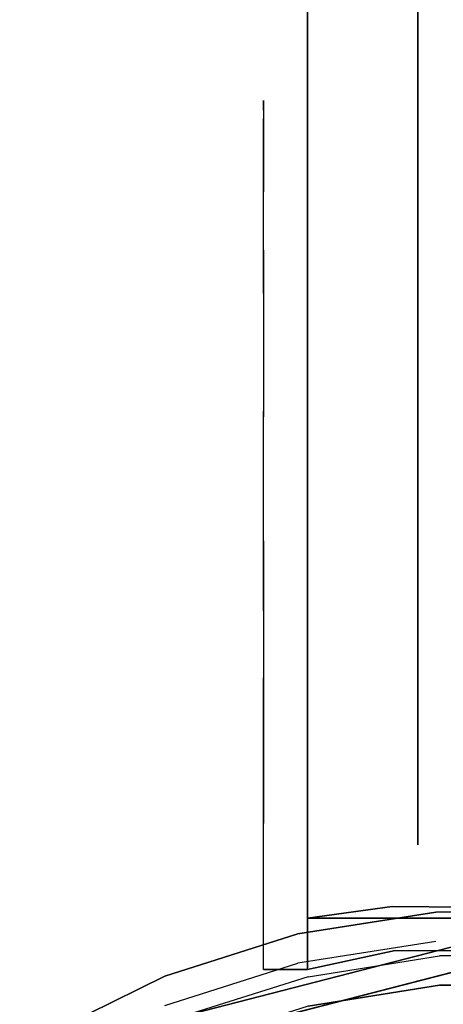
# Model space of a CAD drawing. Units: millimetres. Extents: x -2611 to 6383, y -5265 to 4148.
# Drawn here: x 1969 to 1998, y 1366 to 1433 of the extents above; entities that cross this region are included whole.
import ezdxf

# ---------------------------------------------------------------- set-up
doc = ezdxf.new("R2010")
doc.units = ezdxf.units.MM
doc.header["$LTSCALE"] = 0.2
doc.header["$MEASUREMENT"] = 0
doc.header["$PDMODE"] = 1
doc.layers.add('HAGS-Dim Plan', color=7, linetype='Continuous', lineweight=100)
for name, color, linetype in [('HAGS-FOUND', 8, 'Continuous'), ('HAGS1', 7, 'Continuous'), ('HAGS2', 7, 'Continuous'), ('HAGS4', 7, 'Continuous'), ('PL-Black', 250, 'Continuous'), ('ST', 7, 'Continuous'), ('ST-Gray-3500', 9, 'Continuous'), ('UM HPL FB', 26, 'Continuous'), ('UM HPL WHITE', 7, 'Continuous'), ('UM ST YEL', 9, 'Continuous'), ('W-Barkbrun', 32, 'Continuous')]:
    doc.layers.add(name, color=color, linetype=linetype)
doc.styles.get("Standard").update_dxf_attribs({"font": 'g13f12d.shx', "height": 300})
doc.dimstyles.new('HAGS - Dim Plan', dxfattribs={"dimtxt": 300, "dimasz": 200, "dimexe": 0.18, "dimexo": 0.0625, "dimgap": 150, "dimtad": 0, "dimlfac": 0.001, "dimrnd": 0.05, "dimzin": 1, "dimdsep": 46, "dimtxsty": 'Standard', "dimblk": 'HAGS - Dim Plan arrow', "dimcen": 0.1, "dimse1": 1, "dimse2": 1, "dimclrd": 1, "dimadec": 0, "dimazin": 0, "dimtfac": 1, "dimtofl": 0, "dimtmove": 0, "dimatfit": 3, "dimfxl": 1, "dimtolj": 1, "dimtzin": 0, "dimarcsym": 0})

# ---------------------------------------------------------------- blocks, each defined once
blk = doc.blocks.new('62091211')
at = {"layer": 'HAGS-FOUND'}
for points in [[(0, 15.593, -401.229), (1000, 15.593, -401.229), (1000, 17.285, -396.022), (0, 17.285, -396.022)], [(1000, 17.285, -396.022), (0, 17.285, -396.022), (0, 17.285, -390.547), (1000, 17.285, -390.547)], [(0, 17.285, -390.547), (1000, 17.285, -390.547), (1000, 15.593, -385.34), (0, 15.593, -385.34)], [(1000, 12.374, -405.659), (0, 12.374, -405.659), (0, 15.593, -401.229), (1000, 15.593, -401.229)], [(1000, 15.593, -385.34), (0, 15.593, -385.34), (0, 12.374, -380.91), (1000, 12.374, -380.91)], [(0, 7.945, -408.877), (1000, 7.945, -408.877), (1000, 12.374, -405.659), (0, 12.374, -405.659)], [(0, 12.374, -380.91), (1000, 12.374, -380.91), (1000, 7.945, -377.692), (0, 7.945, -377.692)], [(1000, 2.738, -410.569), (0, 2.738, -410.569), (0, 7.945, -408.877), (1000, 7.945, -408.877)], [(1000, 7.945, -377.692), (0, 7.945, -377.692), (0, 2.738, -376), (1000, 2.738, -376)], [(0, 2.738, -376), (1000, 2.738, -376), (1000, -2.738, -376), (0, -2.738, -376)], [(0, -2.738, -410.569), (1000, -2.738, -410.569), (1000, 2.738, -410.569), (0, 2.738, -410.569)], [(1000, -2.738, -376), (0, -2.738, -376), (0, -7.945, -377.692), (1000, -7.945, -377.692)], [(1000, -7.945, -408.877), (0, -7.945, -408.877), (0, -2.738, -410.569), (1000, -2.738, -410.569)], [(0, -7.945, -377.692), (1000, -7.945, -377.692), (1000, -12.374, -380.91), (0, -12.374, -380.91)], [(0, -12.374, -405.659), (1000, -12.374, -405.659), (1000, -7.945, -408.877), (0, -7.945, -408.877)], [(1000, -12.374, -380.91), (0, -12.374, -380.91), (0, -15.593, -385.34), (1000, -15.593, -385.34)], [(1000, -15.593, -401.229), (0, -15.593, -401.229), (0, -12.374, -405.659), (1000, -12.374, -405.659)], [(0, -15.593, -385.34), (1000, -15.593, -385.34), (1000, -17.285, -390.547), (0, -17.285, -390.547)], [(0, -17.285, -396.022), (1000, -17.285, -396.022), (1000, -15.593, -401.229), (0, -15.593, -401.229)], [(1000, -17.285, -390.547), (0, -17.285, -390.547), (0, -17.285, -396.022), (1000, -17.285, -396.022)]]:
    blk.add_3dface(points, dxfattribs=at)
blk = doc.blocks.new('8046411')
at = {"layer": 'PL-Black'}
for points in [[(1.113, 8.451, 2041), (0, 36.432, 2018), (-28.962, 28.962, 2014.85), (-5.189, 6.762, 2041)], [(0, 36.432, 2018), (0, 36.432, 2008), (-28.962, 28.962, 2008), (-28.962, 28.962, 2014.85)]]:
    blk.add_3dface(points, dxfattribs=at)
at = {"layer": 'W-Barkbrun'}
blk.add_3dface([(0, 16.82, 2030.997), (0, 34.697, 2016), (-27.583, 27.583, 2016), (-11.894, 11.894, 2030.997)], dxfattribs=at)
at = {"layer": 'W-Barkbrun', "invisible_edges": 1}
blk.add_3dface([(0, 34.697, 2016), (-27.583, 27.583, 2016), (-27.583, 27.583, 70), (0, 34.697, 70)], dxfattribs=at)
blk = doc.blocks.new('8047130')
at = {"layer": 'UM HPL FB'}
for points in [[(37.282, -0.003, 80), (37.282, -12.003, 80), (629.175, -12.003, 80), (629.175, -0.003, 80)], [(629.175, -0.003, 677), (629.175, -12.003, 677), (37.282, -12.003, 677), (37.282, -0.003, 677)], [(629.175, -12.003, 80), (629.175, -0.003, 80), (629.175, -0.003, 677), (629.175, -12.003, 677)]]:
    blk.add_3dface(points, dxfattribs=at)
at = {"layer": 'UM HPL WHITE', "color": 7, "extrusion": (2.22045e-16, -1, 6.12303e-17), "elevation": 12.003}
blk.add_lwpolyline([(37.282, 80), (629.175, 80), (629.175, 677), (37.282, 677)], close=True, dxfattribs=at)
at = {"layer": 'UM HPL WHITE', "color": 7}
blk.add_3dface([(37.282, -12.003, 80), (629.175, -12.003, 80), (629.175, -12.003, 677), (37.282, -12.003, 677)], dxfattribs=at)
at = {"layer": 'UM ST YEL'}
for points, invisible_edges in [([(628.376, -6.217, 677), (631.369, -6.015, 677), (631.436, 3.065, 677), (628.446, 3.312, 677)], 5), ([(628.376, -6.217, 612), (631.369, -6.015, 612), (631.436, 3.065, 612), (628.446, 3.312, 612)], 5), ([(628.446, 3.312, 612), (628.446, 3.312, 677), (628.376, -6.217, 677), (628.376, -6.217, 612)], 5), ([(628.376, -6.217, 80), (631.369, -6.015, 80), (631.436, 3.065, 80), (628.446, 3.312, 80)], 5), ([(628.376, -6.217, 145), (631.369, -6.015, 145), (631.436, 3.065, 145), (628.446, 3.312, 145)], 5), ([(628.446, 3.312, 145), (628.446, 3.312, 80), (628.376, -6.217, 80), (628.376, -6.217, 145)], 5), ([(631.436, 3.065, 612), (631.436, 3.065, 677), (631.369, -6.015, 677), (631.369, -6.015, 612)], 5), ([(631.436, 3.065, 145), (631.436, 3.065, 80), (631.369, -6.015, 80), (631.369, -6.015, 145)], 5), ([(632.658, -12.003, 677), (629.175, -12.003, 677), (628.376, -6.217, 677), (631.369, -6.015, 677)], 4), ([(632.658, -12.003, 612), (629.175, -12.003, 612), (628.376, -6.217, 612), (631.369, -6.015, 612)], 4), ([(632.658, -12.003, 80), (629.175, -12.003, 80), (628.376, -6.217, 80), (631.369, -6.015, 80)], 4), ([(632.658, -12.003, 145), (629.175, -12.003, 145), (628.376, -6.217, 145), (631.369, -6.015, 145)], 4), ([(631.369, -6.015, 677), (631.369, -6.015, 612), (632.658, -12.003, 612), (632.658, -12.003, 677)], 1), ([(631.369, -6.015, 80), (631.369, -6.015, 145), (632.658, -12.003, 145), (632.658, -12.003, 80)], 1), ([(628.376, -6.217, 677), (628.376, -6.217, 612), (629.175, -12.003, 612), (629.175, -12.003, 677)], 1), ([(628.376, -6.217, 80), (628.376, -6.217, 145), (629.175, -12.003, 145), (629.175, -12.003, 80)], 1), ([(574.628, -12.003, 642.321), (574.068, -12.003, 636.444), (573.399, -12.003, 638.424), (573.597, -12.003, 640.504)], 1), ([(573.597, -12.003, 640.504), (573.597, -15.003, 640.504), (573.399, -15.003, 638.424), (573.399, -12.003, 638.424)], 5), ([(573.399, -15.003, 638.424), (573.399, -12.003, 638.424), (574.068, -12.003, 636.444), (574.068, -15.003, 636.444)], 5), ([(574.628, -12.003, 114.679), (574.068, -12.003, 120.556), (573.399, -12.003, 118.576), (573.597, -12.003, 116.496)], 1), ([(573.597, -12.003, 116.496), (573.597, -15.003, 116.496), (573.399, -15.003, 118.576), (573.399, -12.003, 118.576)], 5), ([(573.399, -15.003, 118.576), (573.399, -12.003, 118.576), (574.068, -12.003, 120.556), (574.068, -15.003, 120.556)], 5), ([(574.628, -15.003, 642.321), (574.628, -12.003, 642.321), (573.597, -12.003, 640.504), (573.597, -15.003, 640.504)], 5), ([(574.628, -15.003, 114.679), (574.628, -12.003, 114.679), (573.597, -12.003, 116.496), (573.597, -15.003, 116.496)], 5), ([(579.639, -12.003, 628.757), (583.601, -12.003, 654.47), (574.628, -12.003, 642.321), (574.068, -12.003, 636.444)], 5), ([(574.068, -12.003, 636.444), (574.068, -15.003, 636.444), (579.639, -15.003, 628.757), (579.639, -12.003, 628.757)], 5), ([(579.639, -12.003, 128.243), (583.601, -12.003, 102.53), (574.628, -12.003, 114.679), (574.068, -12.003, 120.556)], 5), ([(574.068, -12.003, 120.556), (574.068, -15.003, 120.556), (579.639, -15.003, 128.243), (579.639, -12.003, 128.243)], 5), ([(583.601, -12.003, 654.47), (583.601, -15.003, 654.47), (574.628, -15.003, 642.321), (574.628, -12.003, 642.321)], 5), ([(583.601, -12.003, 102.53), (583.601, -15.003, 102.53), (574.628, -15.003, 114.679), (574.628, -12.003, 114.679)], 5), ([(594.971, -12.003, 664.412), (586.563, -12.003, 622.26), (579.639, -12.003, 628.757), (583.601, -12.003, 654.47)], 5), ([(579.639, -15.003, 628.757), (579.639, -12.003, 628.757), (586.563, -12.003, 622.26), (586.563, -15.003, 622.26)], 5), ([(594.971, -12.003, 92.588), (586.563, -12.003, 134.74), (579.639, -12.003, 128.243), (583.601, -12.003, 102.53)], 5), ([(579.639, -15.003, 128.243), (579.639, -12.003, 128.243), (586.563, -12.003, 134.74), (586.563, -15.003, 134.74)], 5), ([(594.971, -15.003, 664.412), (594.971, -12.003, 664.412), (583.601, -12.003, 654.47), (583.601, -15.003, 654.47)], 5), ([(594.971, -15.003, 92.588), (594.971, -12.003, 92.588), (583.601, -12.003, 102.53), (583.601, -15.003, 102.53)], 5), ([(594.589, -12.003, 617.19), (608.209, -12.003, 671.683), (594.971, -12.003, 664.412), (586.563, -12.003, 622.26)], 5), ([(586.563, -12.003, 622.26), (586.563, -15.003, 622.26), (594.589, -15.003, 617.19), (594.589, -12.003, 617.19)], 5), ([(594.589, -12.003, 139.81), (608.209, -12.003, 85.317), (594.971, -12.003, 92.588), (586.563, -12.003, 134.74)], 5), ([(586.563, -12.003, 134.74), (586.563, -15.003, 134.74), (594.589, -15.003, 139.81), (594.589, -12.003, 139.81)], 5), ([(622.699, -12.003, 675.945), (603.43, -12.003, 613.728), (594.589, -12.003, 617.19), (608.209, -12.003, 671.683)], 5), ([(594.589, -15.003, 617.19), (594.589, -12.003, 617.19), (603.43, -12.003, 613.728), (603.43, -15.003, 613.728)], 5), ([(622.699, -12.003, 81.055), (603.43, -12.003, 143.272), (594.589, -12.003, 139.81), (608.209, -12.003, 85.317)], 5), ([(594.589, -15.003, 139.81), (594.589, -12.003, 139.81), (603.43, -12.003, 143.272), (603.43, -15.003, 143.272)], 5), ([(608.209, -12.003, 671.683), (608.209, -15.003, 671.683), (594.971, -15.003, 664.412), (594.971, -12.003, 664.412)], 5), ([(608.209, -12.003, 85.317), (608.209, -15.003, 85.317), (594.971, -15.003, 92.588), (594.971, -12.003, 92.588)], 5), ([(612.766, -12.003, 612), (632.658, -12.003, 677), (622.699, -12.003, 675.945), (603.43, -12.003, 613.728)], 5), ([(603.43, -12.003, 613.728), (603.43, -15.003, 613.728), (612.766, -15.003, 612), (612.766, -12.003, 612)], 5), ([(612.766, -12.003, 145), (632.658, -12.003, 80), (622.699, -12.003, 81.055), (603.43, -12.003, 143.272)], 5), ([(603.43, -12.003, 143.272), (603.43, -15.003, 143.272), (612.766, -15.003, 145), (612.766, -12.003, 145)], 5), ([(622.699, -15.003, 675.945), (622.699, -12.003, 675.945), (608.209, -12.003, 671.683), (608.209, -15.003, 671.683)], 5), ([(622.699, -15.003, 81.055), (622.699, -12.003, 81.055), (608.209, -12.003, 85.317), (608.209, -15.003, 85.317)], 5), ([(632.658, -12.003, 677), (632.658, -12.003, 612), (612.766, -12.003, 612), (632.658, -12.003, 677)], 4), ([(612.766, -15.003, 612), (612.766, -12.003, 612), (632.658, -12.003, 612), (632.658, -15.003, 612)], 1), ([(632.658, -12.003, 80), (632.658, -12.003, 145), (612.766, -12.003, 145), (632.658, -12.003, 80)], 4), ([(612.766, -15.003, 145), (612.766, -12.003, 145), (632.658, -12.003, 145), (632.658, -15.003, 145)], 1), ([(632.658, -12.003, 677), (632.658, -15.003, 677), (622.699, -15.003, 675.945), (622.699, -12.003, 675.945)], 4), ([(632.658, -12.003, 80), (632.658, -15.003, 80), (622.699, -15.003, 81.055), (622.699, -12.003, 81.055)], 4), ([(574.628, -15.003, 642.321), (574.068, -15.003, 636.444), (573.399, -15.003, 638.424), (573.597, -15.003, 640.504)], 1), ([(574.628, -15.003, 114.679), (574.068, -15.003, 120.556), (573.399, -15.003, 118.576), (573.597, -15.003, 116.496)], 1), ([(579.639, -15.003, 628.757), (583.601, -15.003, 654.47), (574.628, -15.003, 642.321), (574.068, -15.003, 636.444)], 5), ([(579.639, -15.003, 128.243), (583.601, -15.003, 102.53), (574.628, -15.003, 114.679), (574.068, -15.003, 120.556)], 5), ([(594.971, -15.003, 664.412), (586.563, -15.003, 622.26), (579.639, -15.003, 628.757), (583.601, -15.003, 654.47)], 5), ([(594.971, -15.003, 92.588), (586.563, -15.003, 134.74), (579.639, -15.003, 128.243), (583.601, -15.003, 102.53)], 5), ([(594.589, -15.003, 617.19), (608.209, -15.003, 671.683), (594.971, -15.003, 664.412), (586.563, -15.003, 622.26)], 5), ([(594.589, -15.003, 139.81), (608.209, -15.003, 85.317), (594.971, -15.003, 92.588), (586.563, -15.003, 134.74)], 5), ([(622.699, -15.003, 675.945), (603.43, -15.003, 613.728), (594.589, -15.003, 617.19), (608.209, -15.003, 671.683)], 5), ([(622.699, -15.003, 81.055), (603.43, -15.003, 143.272), (594.589, -15.003, 139.81), (608.209, -15.003, 85.317)], 5), ([(612.766, -15.003, 612), (632.658, -15.003, 677), (622.699, -15.003, 675.945), (603.43, -15.003, 613.728)], 5), ([(612.766, -15.003, 145), (632.658, -15.003, 80), (622.699, -15.003, 81.055), (603.43, -15.003, 143.272)], 5), ([(632.658, -15.003, 677), (632.658, -15.003, 612), (612.766, -15.003, 612), (632.658, -15.003, 677)], 4), ([(632.658, -15.003, 80), (632.658, -15.003, 145), (612.766, -15.003, 145), (632.658, -15.003, 80)], 4)]:
    blk.add_3dface(points, dxfattribs=dict(at, invisible_edges=invisible_edges))
for points in [[(632.658, -15.003, 677), (632.658, -12.003, 677), (632.658, -12.003, 612), (632.658, -15.003, 612)], [(632.658, -15.003, 80), (632.658, -12.003, 80), (632.658, -12.003, 145), (632.658, -15.003, 145)]]:
    blk.add_3dface(points, dxfattribs=at)
blk = doc.blocks.new('8045261')
at = {"layer": 'ST', "extrusion": (1, -6.12303e-17, 2.22045e-16), "elevation": -4.483}
for points in [[(302.666, 640.576), (243.33, 627.964), (187.913, 603.29), (138.838, 567.635), (98.247, 522.555), (67.917, 470.021), (49.172, 412.329), (42.831, 352), (49.172, 291.671), (67.917, 233.979), (98.247, 181.445), (138.838, 136.365), (187.913, 100.71), (243.33, 76.036), (302.666, 63.424), (363.327, 63.424), (422.662, 76.036), (478.079, 100.71), (527.155, 136.365), (567.745, 181.445), (598.075, 233.979), (616.821, 291.671), (623.161, 352), (616.821, 412.329), (598.075, 470.021), (567.745, 522.555), (527.155, 567.635), (478.079, 603.29), (422.662, 627.964), (363.327, 640.576)], [(305.819, 610.576), (252.652, 599.275), (202.996, 577.167), (159.022, 545.218), (122.652, 504.824), (95.474, 457.752), (78.678, 406.057), (72.996, 352), (78.678, 297.943), (95.474, 246.248), (122.652, 199.176), (159.022, 158.782), (202.996, 126.833), (252.652, 104.725), (305.819, 93.424), (360.173, 93.424), (413.34, 104.725), (462.996, 126.833), (506.97, 158.782), (543.34, 199.176), (570.518, 246.248), (587.314, 297.943), (592.996, 352), (587.314, 406.057), (570.518, 457.752), (543.34, 504.824), (506.97, 545.218), (462.996, 577.167), (413.34, 599.275), (360.173, 610.576)]]:
    blk.add_lwpolyline(points, close=True, dxfattribs=at)
at = {"layer": 'ST', "color": 7}
for points, invisible_edges in [([(-4.483, 122.652, 199.176), (-4.483, 98.247, 181.445), (-4.483, 138.838, 136.365), (-4.483, 159.022, 158.782)], 5), ([(-4.483, 138.838, 567.635), (-4.483, 159.022, 545.218), (-4.483, 122.652, 504.824), (-4.483, 98.247, 522.555)], 5), ([(-4.483, 67.917, 233.979), (-4.483, 95.474, 246.248), (-4.483, 122.652, 199.176), (-4.483, 98.247, 181.445)], 5), ([(-4.483, 122.652, 504.824), (-4.483, 98.247, 522.555), (-4.483, 67.917, 470.021), (-4.483, 95.474, 457.752)], 5), ([(-4.483, 78.678, 297.943), (-4.483, 49.172, 291.671), (-4.483, 67.917, 233.979), (-4.483, 95.474, 246.248)], 5), ([(-4.483, 67.917, 470.021), (-4.483, 95.474, 457.752), (-4.483, 78.678, 406.057), (-4.483, 49.172, 412.329)], 13), ([(-4.483, 42.831, 352), (-4.483, 72.996, 352), (-4.483, 78.678, 297.943), (-4.483, 49.172, 291.671)], 5), ([(-4.483, 78.678, 406.057), (-4.483, 49.172, 412.329), (-4.483, 42.831, 352), (-4.483, 72.996, 352)], 5)]:
    blk.add_3dface(points, dxfattribs=dict(at, invisible_edges=invisible_edges))
at = {"layer": 'ST-Gray-3500'}
for points, invisible_edges in [([(-3.242, 38.252, 148.339), (-3.242, 38.252, 83.339), (6.287, 38.322, 83.339), (6.287, 38.322, 148.339)], 5), ([(6.287, 38.322, 148.339), (6.085, 35.329, 148.339), (-2.995, 35.262, 148.339), (-3.242, 38.252, 148.339)], 5), ([(6.287, 38.322, 83.339), (6.085, 35.329, 83.339), (-2.995, 35.262, 83.339), (-3.242, 38.252, 83.339)], 5), ([(-3.242, 38.252, 552.339), (-3.242, 38.252, 617.339), (6.287, 38.322, 617.339), (6.287, 38.322, 552.339)], 5), ([(6.287, 38.322, 552.339), (6.085, 35.329, 552.339), (-2.995, 35.262, 552.339), (-3.242, 38.252, 552.339)], 5), ([(6.287, 38.322, 617.339), (6.085, 35.329, 617.339), (-2.995, 35.262, 617.339), (-3.242, 38.252, 617.339)], 5), ([(-12.654, 36.76, 83.339), (-12.654, 36.76, 148.339), (-3.242, 38.252, 148.339), (-3.242, 38.252, 83.339)], 5), ([(-2.995, 35.262, 83.339), (-3.242, 38.252, 83.339), (-12.654, 36.76, 83.339), (-11.963, 33.84, 83.339)], 5), ([(-12.654, 36.76, 617.339), (-12.654, 36.76, 552.339), (-3.242, 38.252, 552.339), (-3.242, 38.252, 617.339)], 5), ([(-2.995, 35.262, 617.339), (-3.242, 38.252, 617.339), (-12.654, 36.76, 617.339), (-11.963, 33.84, 617.339)], 5), ([(-21.737, 33.878, 148.339), (-21.737, 33.878, 83.339), (-12.654, 36.76, 83.339), (-12.654, 36.76, 148.339)], 5), ([(-12.654, 36.76, 83.339), (-11.963, 33.84, 83.339), (-20.618, 31.095, 83.339), (-21.737, 33.878, 83.339)], 5), ([(-21.737, 33.878, 552.339), (-21.737, 33.878, 617.339), (-12.654, 36.76, 617.339), (-12.654, 36.76, 552.339)], 5), ([(-12.654, 36.76, 617.339), (-11.963, 33.84, 617.339), (-20.618, 31.095, 617.339), (-21.737, 33.878, 617.339)], 5), ([(-2.995, 33.262, 148.339), (-3.242, 36.252, 148.339), (-12.654, 34.76, 148.339), (-11.963, 31.84, 148.339)], 5), ([(-2.995, 33.262, 552.339), (-3.242, 36.252, 552.339), (-12.654, 34.76, 552.339), (-11.963, 31.84, 552.339)], 5), ([(-12.654, 34.76, 148.339), (-11.963, 31.84, 148.339), (-20.618, 29.095, 148.339), (-21.737, 31.878, 148.339)], 5), ([(-12.654, 34.76, 552.339), (-11.963, 31.84, 552.339), (-20.618, 29.095, 552.339), (-21.737, 31.878, 552.339)], 5), ([(-30.288, 29.673, 83.339), (-30.288, 29.673, 148.339), (-21.737, 33.878, 148.339), (-21.737, 33.878, 83.339)], 4), ([(-20.618, 31.095, 83.339), (-21.737, 33.878, 83.339), (-30.288, 29.673, 83.339), (-28.766, 27.087, 83.339)], 1), ([(-30.288, 29.673, 617.339), (-30.288, 29.673, 552.339), (-21.737, 33.878, 552.339), (-21.737, 33.878, 617.339)], 4), ([(-20.618, 31.095, 617.339), (-21.737, 33.878, 617.339), (-30.288, 29.673, 617.339), (-28.766, 27.087, 617.339)], 1), ([(-11.963, 31.84, 83.339), (-11.963, 31.84, 148.339), (-2.995, 33.262, 148.339), (-2.995, 33.262, 83.339)], 5), ([(-11.963, 31.84, 617.339), (-11.963, 31.84, 552.339), (-2.995, 33.262, 552.339), (-2.995, 33.262, 617.339)], 5), ([(-2.995, 33.262, 148.339), (-2.995, 33.262, 83.339), (6.085, 33.329, 83.339), (6.085, 33.329, 148.339)], 5), ([(-2.995, 33.262, 552.339), (-2.995, 33.262, 617.339), (6.085, 33.329, 617.339), (6.085, 33.329, 552.339)], 5)]:
    blk.add_3dface(points, dxfattribs=dict(at, invisible_edges=invisible_edges))
at = {"flags": 3}
blk.add_attdef('ARTNR', (0, -17.5), '', height=15, dxfattribs=at)
blk = doc.blocks.new('HAGS - Dim Plan arrow')
at = {"color": 1, "lineweight": 0}
blk.add_lwpolyline([(0, 0, 0, 0.35, 0), (-1, 0, 0.015, 0.015, 0)], format="xyseb", dxfattribs=at)
blk = doc.blocks.new('*D35')
at = {"layer": 'Defpoints', "color": 0, "transparency": 16777216}
for p in [(333.51, 4148.471), (6186.588, 4148.471), (335.212, -3606.489)]:
    blk.add_point(p, dxfattribs=at)
at = {"layer": 'HAGS-Dim Plan', "color": 1, "lineweight": -2, "transparency": 16777216}
for p, q in [((6186.588, 3948.471), (6186.588, 912.269)), ((6186.588, -3406.489), (6186.588, -298.604))]:
    blk.add_line(p, q, dxfattribs=at)
at = {"layer": 'HAGS-Dim Plan', "color": 1, "lineweight": -2, "transparency": 16777216, "xscale": 200, "yscale": 200, "zscale": 200}
for p, rotation in [((6186.588, 4148.471), 90), ((6186.588, -3606.489), 270)]:
    blk.add_blockref('HAGS - Dim Plan arrow', p, dxfattribs=dict(at, rotation=rotation))
at = {"layer": 'HAGS-Dim Plan', "color": 0, "transparency": 16777216, "insert": (6186.588, 306.833), "char_height": 300, "attachment_point": 5, "rotation": 90}
blk.add_mtext('\\A1;7.75m', dxfattribs=at)
blk = doc.blocks.new('*D34')
at = {"layer": 'Defpoints', "color": 0, "transparency": 16777216}
for p in [(113.51, 2648.471, 7.653), (547.512, -2106.489, 142.539), (5718.666, -2106.489)]:
    blk.add_point(p, dxfattribs=at)
at = {"layer": 'HAGS-Dim Plan', "color": 1, "lineweight": -2, "transparency": 16777216}
for p, q in [((5718.666, 2448.471), (5718.666, 891.428)), ((5718.666, -1906.489), (5718.666, -349.446))]:
    blk.add_line(p, q, dxfattribs=at)
at = {"layer": 'HAGS-Dim Plan', "color": 1, "lineweight": -2, "transparency": 16777216, "xscale": 200, "yscale": 200, "zscale": 200}
for p, rotation in [((5718.666, 2648.471), 90), ((5718.666, -2106.489), 270)]:
    blk.add_blockref('HAGS - Dim Plan arrow', p, dxfattribs=dict(at, rotation=rotation))
at = {"layer": 'HAGS-Dim Plan', "color": 0, "transparency": 16777216, "insert": (5718.666, 270.991), "char_height": 300, "attachment_point": 5, "rotation": 90}
blk.add_mtext('\\A1;4.75m', dxfattribs=at)

msp = doc.modelspace()

# ---------------------------------------------------------------- block references
at = {"rotation": 270}
msp.add_blockref('8047130', (2001, 2001, 1320), dxfattribs=at)
at = {"layer": 'HAGS1'}
msp.add_blockref('8046411', (2001, 1334), dxfattribs=at)
at = {"layer": 'HAGS2'}
msp.add_blockref('8045261', (2001, 1334, -12), dxfattribs=at)
at = {"layer": 'HAGS4', "rotation": 30.94026662217341}
msp.add_blockref('62091211', (1715.408, 1028.288), dxfattribs=at)

# ---------------------------------------------------------------- dimensions: what is measured, and where the dimension line sits
at = {"layer": 'HAGS-Dim Plan'}
for base, p1, p2, picture, middle in [((6186.588, 4148.471), (335.212, -3606.489), (333.51, 4148.471), '*D35', (6186.588, 306.833)), ((5718.666, -2106.489), (113.51, 2648.471, 7.653), (547.512, -2106.489, 142.539), '*D34', (5718.666, 270.991))]:
    dim = msp.add_linear_dim(base=base, p1=p1, p2=p2, angle=90, dimstyle='HAGS - Dim Plan', override={"dimpost": 'm'}, dxfattribs=at)
    dim.commit()
    dim.dimension.update_dxf_attribs({"geometry": picture, "text_midpoint": middle, "dimtype": 160})

doc.saveas('drawing.dxf')
